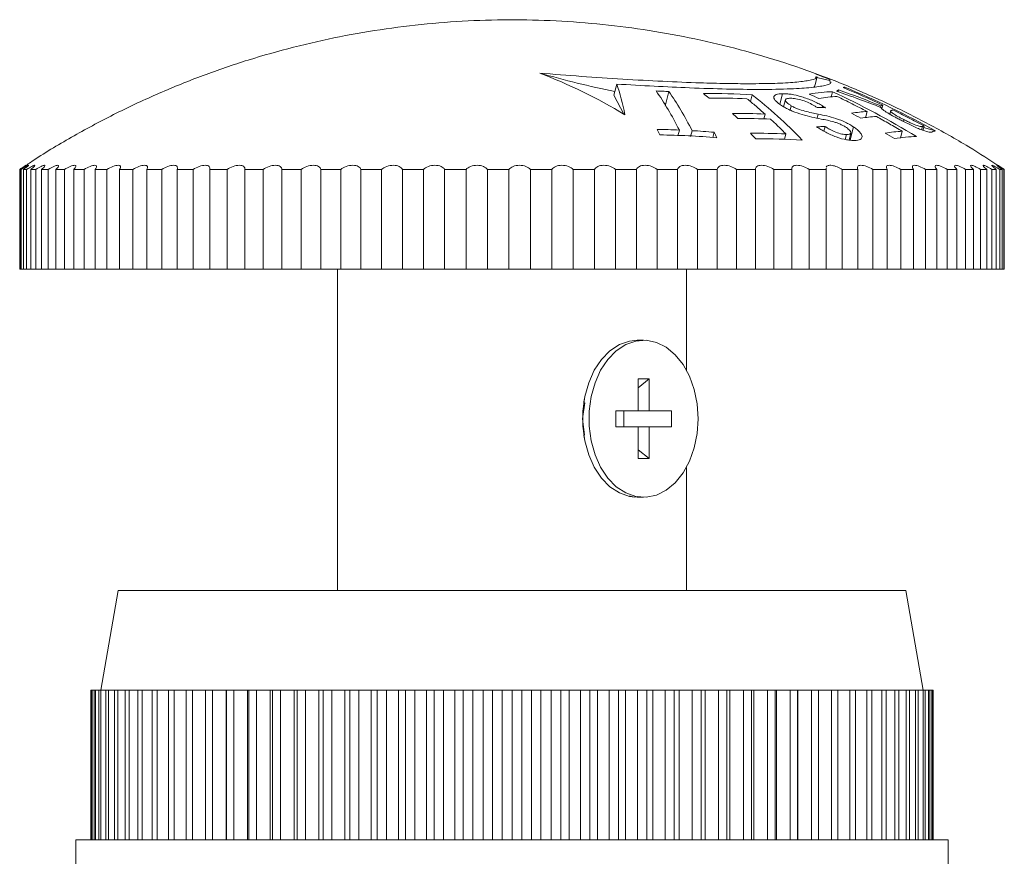
# Model space of a CAD drawing. Units: millimetres. Extents: x 5 to 274, y 5 to 211.
# Drawn here: x 92 to 112, y 117 to 134 of the extents above; entities that cross this region are included whole.
import ezdxf

# ---------------------------------------------------------------- set-up
doc = ezdxf.new("R2010")
doc.units = ezdxf.units.MM

msp = doc.modelspace()

# ---------------------------------------------------------------- linework, layer by layer
at = {"color": 7, "linetype": 'Continuous', "lineweight": 15}
for p, q in [((102.781, 132.611), (102.78, 132.612)), ((108.306, 132.381), (108.347, 132.536)), ((108.596, 132.467), (108.306, 132.533)), ((104.268, 132.173), (104.326, 132.393)), ((108.283, 132.322), (108.306, 132.381)), ((108.596, 132.467), (108.601, 132.484)), ((108.604, 132.423), (108.596, 132.467)), ((108.896, 132.332), (108.89, 132.31)), ((104.466, 131.789), (104.268, 132.173)), ((105.37, 132.242), (105.294, 131.952)), ((107.04, 132.177), (107.004, 132.04)), ((107.652, 132.199), (107.597, 131.99)), ((108.654, 132.239), (108.626, 132.133)), ((108.771, 132.276), (108.762, 132.24)), ((107.71, 132.086), (107.671, 131.937)), ((107.824, 131.958), (107.801, 131.871)), ((108.451, 131.955), (108.442, 131.921)), ((109.621, 131.955), (109.614, 131.925)), ((109.659, 131.971), (109.641, 131.903)), ((107.298, 131.791), (107.272, 131.693)), ((108.366, 131.789), (108.344, 131.708)), ((109.345, 131.842), (109.313, 131.718)), ((109.82, 131.86), (109.802, 131.789)), ((108.505, 131.543), (108.48, 131.448)), ((109.074, 131.532), (109.005, 131.272)), ((110.075, 131.643), (110.084, 131.679)), ((110.437, 131.476), (110.455, 131.543)), ((110.462, 131.461), (110.487, 131.555)), ((105.58, 131.471), (105.549, 131.356)), ((105.836, 131.458), (105.806, 131.343)), ((106.279, 131.427), (106.251, 131.321)), ((107.717, 131.393), (107.687, 131.279)), ((108.934, 131.381), (108.908, 131.282)), ((108.984, 131.274), (109.02, 131.411)), ((110.05, 131.447), (110.014, 131.31)), ((110.478, 131.523), (110.718, 131.454)), ((92.348, 128.681), (92.348, 130.681)), ((92.38, 130.681), (92.355, 130.681)), ((92.355, 130.681), (92.355, 128.681)), ((92.38, 128.681), (92.38, 130.681)), ((92.487, 130.681), (92.424, 130.681)), ((92.424, 130.681), (92.424, 128.681)), ((92.487, 128.681), (92.487, 130.681)), ((92.669, 130.681), (92.569, 130.681)), ((92.569, 130.681), (92.569, 128.681)), ((92.669, 128.681), (92.669, 130.681)), ((92.922, 130.681), (92.786, 130.681)), ((92.786, 130.681), (92.786, 128.681)), ((92.922, 128.681), (92.922, 130.681)), ((93.247, 130.681), (93.076, 130.681)), ((93.076, 130.681), (93.076, 128.681)), ((93.247, 128.681), (93.247, 130.681)), ((93.64, 130.681), (93.435, 130.681)), ((93.435, 130.681), (93.435, 128.681)), ((93.64, 128.681), (93.64, 130.681)), ((94.098, 130.681), (93.861, 130.681)), ((93.861, 130.681), (93.861, 128.681)), ((94.098, 128.681), (94.098, 130.681)), ((94.619, 130.681), (94.351, 130.681)), ((94.351, 130.681), (94.351, 128.681)), ((94.619, 128.681), (94.619, 130.681)), ((95.197, 130.681), (94.9, 130.681)), ((94.9, 130.681), (94.9, 128.681)), ((95.197, 128.681), (95.197, 130.681)), ((95.828, 130.681), (95.506, 130.681)), ((95.506, 130.681), (95.506, 128.681)), ((95.828, 128.681), (95.828, 130.681)), ((96.508, 130.681), (96.162, 130.681)), ((96.162, 130.681), (96.162, 128.681)), ((96.508, 128.681), (96.508, 130.681)), ((97.232, 130.681), (96.864, 130.681)), ((96.864, 130.681), (96.864, 128.681)), ((97.232, 128.681), (97.232, 130.681)), ((97.994, 130.681), (97.608, 130.681)), ((97.608, 130.681), (97.608, 128.681)), ((97.994, 128.681), (97.994, 130.681)), ((98.787, 130.681), (98.386, 130.681)), ((98.386, 130.681), (98.386, 128.681)), ((98.787, 128.681), (98.787, 130.681)), ((99.607, 130.681), (99.194, 130.681)), ((99.194, 130.681), (99.194, 128.681)), ((99.607, 128.681), (99.607, 130.681)), ((100.447, 130.681), (100.025, 130.681)), ((100.025, 130.681), (100.025, 128.681)), ((100.447, 128.681), (100.447, 130.681)), ((101.301, 130.681), (100.872, 130.681)), ((100.872, 130.681), (100.872, 128.681)), ((101.301, 128.681), (101.301, 130.681)), ((102.161, 130.681), (101.73, 130.681)), ((101.73, 130.681), (101.73, 128.681)), ((102.161, 128.681), (102.161, 130.681)), ((103.022, 130.681), (102.591, 130.681)), ((102.591, 130.681), (102.591, 128.681)), ((103.022, 128.681), (103.022, 130.681)), ((103.877, 130.681), (103.45, 130.681)), ((103.45, 130.681), (103.45, 128.681)), ((103.877, 128.681), (103.877, 130.681)), ((104.719, 130.681), (104.299, 130.681)), ((104.299, 130.681), (104.299, 128.681)), ((104.719, 128.681), (104.719, 130.681)), ((105.542, 130.681), (105.133, 130.681)), ((105.133, 130.681), (105.133, 128.681)), ((105.542, 128.681), (105.542, 130.681)), ((106.34, 130.681), (105.944, 130.681)), ((105.944, 130.681), (105.944, 128.681)), ((106.34, 128.681), (106.34, 130.681)), ((107.107, 130.681), (106.727, 130.681)), ((106.727, 130.681), (106.727, 128.681)), ((107.107, 128.681), (107.107, 130.681)), ((107.836, 130.681), (107.476, 130.681)), ((107.476, 130.681), (107.476, 128.681)), ((107.836, 128.681), (107.836, 130.681)), ((108.523, 130.681), (108.185, 130.681)), ((108.185, 130.681), (108.185, 128.681)), ((108.523, 130.681), (108.522, 130.704)), ((108.523, 128.681), (108.523, 130.681)), ((109.162, 130.681), (108.848, 130.681)), ((108.848, 130.681), (108.848, 128.681)), ((109.162, 128.681), (109.162, 130.681)), ((109.748, 130.681), (109.461, 130.681)), ((109.461, 130.681), (109.461, 128.681)), ((109.748, 128.681), (109.748, 130.681)), ((110.276, 130.681), (110.019, 130.681)), ((110.019, 130.681), (110.019, 128.681)), ((110.276, 128.681), (110.276, 130.681)), ((110.744, 130.681), (110.518, 130.681)), ((110.518, 130.681), (110.518, 128.681)), ((110.744, 128.681), (110.744, 130.681)), ((111.146, 130.681), (110.953, 130.681)), ((110.953, 130.681), (110.953, 128.681)), ((111.146, 128.681), (111.146, 130.681)), ((111.481, 130.681), (111.322, 130.681)), ((111.322, 130.681), (111.322, 128.681)), ((111.481, 128.681), (111.481, 130.681)), ((111.745, 130.681), (111.622, 130.681)), ((111.622, 130.681), (111.622, 128.681)), ((111.745, 128.681), (111.745, 130.681)), ((111.937, 130.681), (111.85, 130.681)), ((111.85, 130.681), (111.85, 128.681)), ((111.937, 128.681), (111.937, 130.681)), ((112.055, 130.681), (112.005, 130.681)), ((112.005, 130.681), (112.005, 128.681)), ((112.055, 128.681), (112.055, 130.681)), ((112.098, 130.681), (112.086, 130.681)), ((112.086, 130.681), (112.086, 128.681)), ((112.098, 128.681), (112.098, 130.681)), ((92.355, 128.681), (92.348, 128.681)), ((92.355, 128.681), (92.38, 128.681)), ((92.424, 128.681), (92.38, 128.681)), ((92.424, 128.681), (92.487, 128.681)), ((92.569, 128.681), (92.487, 128.681)), ((92.569, 128.681), (92.669, 128.681)), ((92.786, 128.681), (92.669, 128.681)), ((92.786, 128.681), (92.922, 128.681)), ((93.076, 128.681), (92.922, 128.681)), ((93.076, 128.681), (93.247, 128.681)), ((93.435, 128.681), (93.247, 128.681)), ((93.435, 128.681), (93.64, 128.681)), ((93.861, 128.681), (93.64, 128.681)), ((93.861, 128.681), (94.098, 128.681)), ((94.351, 128.681), (94.098, 128.681)), ((94.351, 128.681), (94.619, 128.681)), ((94.9, 128.681), (94.619, 128.681)), ((94.9, 128.681), (95.197, 128.681)), ((95.506, 128.681), (95.197, 128.681)), ((95.506, 128.681), (95.828, 128.681)), ((96.162, 128.681), (95.828, 128.681)), ((96.162, 128.681), (96.508, 128.681)), ((96.864, 128.681), (96.508, 128.681)), ((96.864, 128.681), (97.232, 128.681)), ((97.608, 128.681), (97.232, 128.681)), ((97.608, 128.681), (97.994, 128.681)), ((98.386, 128.681), (97.994, 128.681)), ((98.386, 128.681), (98.787, 128.681)), ((98.723, 128.681), (98.723, 122.236)), ((99.194, 128.681), (98.787, 128.681)), ((99.194, 128.681), (99.607, 128.681)), ((100.025, 128.681), (99.607, 128.681)), ((100.025, 128.681), (100.447, 128.681)), ((100.872, 128.681), (100.447, 128.681)), ((100.872, 128.681), (101.301, 128.681)), ((101.73, 128.681), (101.301, 128.681)), ((101.73, 128.681), (102.161, 128.681)), ((102.591, 128.681), (102.161, 128.681)), ((102.591, 128.681), (103.022, 128.681)), ((103.45, 128.681), (103.022, 128.681)), ((103.45, 128.681), (103.877, 128.681)), ((104.299, 128.681), (103.877, 128.681)), ((104.299, 128.681), (104.719, 128.681)), ((105.133, 128.681), (104.719, 128.681)), ((105.133, 128.681), (105.542, 128.681)), ((105.944, 128.681), (105.542, 128.681)), ((105.723, 126.656), (105.723, 128.681)), ((105.944, 128.681), (106.34, 128.681)), ((106.727, 128.681), (106.34, 128.681)), ((106.727, 128.681), (107.107, 128.681)), ((107.476, 128.681), (107.107, 128.681)), ((107.476, 128.681), (107.836, 128.681)), ((108.185, 128.681), (107.836, 128.681)), ((108.185, 128.681), (108.523, 128.681)), ((108.848, 128.681), (108.523, 128.681)), ((108.848, 128.681), (109.162, 128.681)), ((109.461, 128.681), (109.162, 128.681)), ((109.461, 128.681), (109.748, 128.681)), ((110.019, 128.681), (109.748, 128.681)), ((110.019, 128.681), (110.276, 128.681)), ((110.518, 128.681), (110.276, 128.681)), ((110.518, 128.681), (110.744, 128.681)), ((110.953, 128.681), (110.744, 128.681)), ((110.953, 128.681), (111.146, 128.681)), ((111.322, 128.681), (111.146, 128.681)), ((111.322, 128.681), (111.481, 128.681)), ((111.622, 128.681), (111.481, 128.681)), ((111.622, 128.681), (111.745, 128.681)), ((111.85, 128.681), (111.745, 128.681)), ((111.85, 128.681), (111.937, 128.681)), ((112.005, 128.681), (111.937, 128.681)), ((112.005, 128.681), (112.055, 128.681)), ((112.086, 128.681), (112.055, 128.681)), ((112.086, 128.681), (112.098, 128.681)), ((104.862, 127.256), (104.736, 127.256)), ((104.973, 126.481), (104.751, 126.481)), ((104.751, 125.841), (104.751, 126.481)), ((104.751, 126.302), (104.973, 126.481)), ((104.973, 126.481), (104.973, 125.841)), ((103.673, 126.067), (103.663, 126.007)), ((103.634, 125.681), (103.684, 126.002)), ((104.751, 125.841), (104.305, 125.841)), ((104.305, 125.841), (104.305, 125.521)), ((104.467, 125.841), (104.467, 125.521)), ((104.751, 125.841), (104.973, 125.841)), ((104.973, 125.841), (105.419, 125.841)), ((105.419, 125.521), (105.419, 125.841)), ((103.678, 125.358), (103.634, 125.681)), ((104.751, 125.521), (104.305, 125.521)), ((104.751, 124.881), (104.751, 125.521)), ((104.751, 125.521), (104.973, 125.521)), ((104.973, 125.521), (104.973, 124.881)), ((105.419, 125.521), (104.973, 125.521)), ((103.663, 125.355), (103.673, 125.295)), ((104.973, 124.881), (104.751, 125.06)), ((104.751, 124.881), (104.973, 124.881)), ((105.723, 122.236), (105.723, 124.706)), ((104.736, 124.106), (104.862, 124.106)), ((94.326, 122.236), (93.973, 120.236)), ((94.326, 122.236), (102.223, 122.236)), ((102.223, 122.236), (110.12, 122.236)), ((110.473, 120.236), (110.12, 122.236)), ((93.773, 120.236), (93.773, 117.236)), ((93.774, 120.236), (93.773, 120.236)), ((93.774, 117.236), (93.774, 120.236)), ((93.774, 120.236), (93.787, 120.236)), ((93.787, 120.236), (93.787, 117.236)), ((93.801, 120.236), (93.787, 120.236)), ((93.801, 117.236), (93.801, 120.236)), ((93.801, 120.236), (93.842, 120.236)), ((93.842, 120.236), (93.842, 117.236)), ((93.869, 120.236), (93.842, 120.236)), ((93.869, 117.236), (93.869, 120.236)), ((93.869, 120.236), (93.938, 120.236)), ((93.938, 120.236), (93.938, 117.236)), ((93.978, 120.236), (93.938, 120.236)), ((93.978, 117.236), (93.978, 120.236)), ((93.978, 120.236), (94.074, 120.236)), ((94.074, 120.236), (94.074, 117.236)), ((94.128, 120.236), (94.074, 120.236)), ((94.128, 117.236), (94.128, 120.236)), ((94.128, 120.236), (94.25, 120.236)), ((94.25, 120.236), (94.25, 117.236)), ((94.316, 120.236), (94.25, 120.236)), ((94.316, 117.236), (94.316, 120.236)), ((94.316, 120.236), (94.464, 120.236)), ((94.464, 120.236), (94.464, 117.236)), ((94.544, 120.236), (94.464, 120.236)), ((94.544, 117.236), (94.544, 120.236)), ((94.544, 120.236), (94.717, 120.236)), ((94.717, 120.236), (94.717, 117.236)), ((94.808, 120.236), (94.717, 120.236)), ((94.808, 117.236), (94.808, 120.236)), ((94.808, 120.236), (95.006, 120.236)), ((95.006, 120.236), (95.006, 117.236)), ((95.109, 120.236), (95.006, 120.236)), ((95.109, 117.236), (95.109, 120.236)), ((95.109, 120.236), (95.33, 120.236)), ((95.33, 120.236), (95.33, 117.236)), ((95.444, 120.236), (95.33, 120.236)), ((95.444, 117.236), (95.444, 120.236)), ((95.444, 120.236), (95.688, 120.236)), ((95.688, 120.236), (95.688, 117.236)), ((95.813, 120.236), (95.688, 120.236)), ((95.813, 117.236), (95.813, 120.236)), ((95.813, 120.236), (96.077, 120.236)), ((96.077, 120.236), (96.077, 117.236)), ((96.213, 120.236), (96.077, 120.236)), ((96.213, 117.236), (96.213, 120.236)), ((96.213, 120.236), (96.492, 120.236)), ((96.492, 120.236), (96.492, 117.236)), ((96.492, 120.236), (96.497, 120.236)), ((96.497, 120.236), (96.497, 117.236)), ((96.641, 120.236), (96.497, 120.236)), ((96.641, 117.236), (96.641, 120.236)), ((96.641, 120.236), (96.92, 120.236)), ((96.92, 120.236), (96.92, 117.236)), ((96.92, 120.236), (96.944, 120.236)), ((96.944, 120.236), (96.944, 117.236)), ((97.098, 120.236), (96.944, 120.236)), ((97.098, 117.236), (97.098, 120.236)), ((97.098, 120.236), (97.374, 120.236)), ((97.374, 120.236), (97.374, 117.236)), ((97.374, 120.236), (97.417, 120.236)), ((97.417, 120.236), (97.417, 117.236)), ((97.579, 120.236), (97.417, 120.236)), ((97.579, 117.236), (97.579, 120.236)), ((97.579, 120.236), (97.851, 120.236)), ((97.851, 120.236), (97.851, 117.236)), ((97.851, 120.236), (97.914, 120.236)), ((97.914, 120.236), (97.914, 117.236)), ((98.082, 120.236), (97.914, 120.236)), ((98.082, 117.236), (98.082, 120.236)), ((98.082, 120.236), (98.35, 120.236)), ((98.35, 120.236), (98.35, 117.236)), ((98.35, 120.236), (98.432, 120.236)), ((98.432, 120.236), (98.432, 117.236)), ((98.606, 120.236), (98.432, 120.236)), ((98.606, 117.236), (98.606, 120.236)), ((98.606, 120.236), (98.867, 120.236)), ((98.867, 120.236), (98.867, 117.236)), ((98.867, 120.236), (98.968, 120.236)), ((98.968, 120.236), (98.968, 117.236)), ((99.148, 120.236), (98.968, 120.236)), ((99.148, 117.236), (99.148, 120.236)), ((99.148, 120.236), (99.401, 120.236)), ((99.401, 120.236), (99.401, 117.236)), ((99.401, 120.236), (99.519, 120.236)), ((99.519, 120.236), (99.519, 117.236)), ((99.704, 120.236), (99.519, 120.236)), ((99.704, 117.236), (99.704, 120.236)), ((99.704, 120.236), (99.949, 120.236)), ((99.949, 120.236), (99.949, 117.236)), ((99.949, 120.236), (100.085, 120.236)), ((100.085, 120.236), (100.085, 117.236)), ((100.273, 120.236), (100.085, 120.236)), ((100.273, 117.236), (100.273, 120.236)), ((100.273, 120.236), (100.508, 120.236)), ((100.508, 120.236), (100.508, 117.236)), ((100.508, 120.236), (100.66, 120.236)), ((100.66, 120.236), (100.66, 117.236)), ((100.852, 120.236), (100.66, 120.236)), ((100.852, 117.236), (100.852, 120.236)), ((100.852, 120.236), (101.075, 120.236)), ((101.075, 120.236), (101.075, 117.236)), ((101.075, 120.236), (101.243, 120.236)), ((101.243, 120.236), (101.243, 117.236)), ((101.437, 120.236), (101.243, 120.236)), ((101.437, 117.236), (101.437, 120.236)), ((101.437, 120.236), (101.647, 120.236)), ((101.647, 120.236), (101.647, 117.236)), ((101.647, 120.236), (101.831, 120.236)), ((101.831, 120.236), (101.831, 117.236)), ((102.025, 120.236), (101.831, 120.236)), ((102.025, 117.236), (102.025, 120.236)), ((102.025, 120.236), (102.223, 120.236)), ((102.223, 120.236), (102.223, 117.236)), ((102.223, 120.236), (102.421, 120.236)), ((102.421, 120.236), (102.421, 117.236)), ((102.615, 120.236), (102.421, 120.236)), ((102.615, 117.236), (102.615, 120.236)), ((102.615, 120.236), (102.798, 120.236)), ((102.798, 117.236), (102.798, 120.236)), ((102.798, 120.236), (103.009, 120.236)), ((103.009, 120.236), (103.009, 117.236)), ((103.009, 120.236), (103.203, 120.236)), ((103.203, 117.236), (103.203, 120.236)), ((103.203, 120.236), (103.371, 120.236)), ((103.371, 117.236), (103.371, 120.236)), ((103.371, 120.236), (103.594, 120.236)), ((103.594, 120.236), (103.594, 117.236)), ((103.594, 120.236), (103.786, 120.236)), ((103.786, 117.236), (103.786, 120.236)), ((103.786, 120.236), (103.938, 120.236)), ((103.938, 117.236), (103.938, 120.236)), ((103.938, 120.236), (104.173, 120.236)), ((104.173, 120.236), (104.173, 117.236)), ((104.173, 120.236), (104.361, 120.236)), ((104.361, 117.236), (104.361, 120.236)), ((104.361, 120.236), (104.497, 120.236)), ((104.497, 117.236), (104.497, 120.236)), ((104.497, 120.236), (104.742, 120.236)), ((104.742, 120.236), (104.742, 117.236)), ((104.742, 120.236), (104.927, 120.236)), ((104.927, 117.236), (104.927, 120.236)), ((104.927, 120.236), (105.045, 120.236)), ((105.045, 117.236), (105.045, 120.236)), ((105.045, 120.236), (105.298, 120.236)), ((105.298, 120.236), (105.298, 117.236)), ((105.298, 120.236), (105.478, 120.236)), ((105.478, 117.236), (105.478, 120.236)), ((105.478, 120.236), (105.579, 120.236)), ((105.579, 117.236), (105.579, 120.236)), ((105.579, 120.236), (105.84, 120.236)), ((105.84, 120.236), (105.84, 117.236)), ((105.84, 120.236), (106.014, 120.236)), ((106.014, 117.236), (106.014, 120.236)), ((106.014, 120.236), (106.096, 120.236)), ((106.096, 117.236), (106.096, 120.236)), ((106.096, 120.236), (106.363, 120.236)), ((106.363, 120.236), (106.363, 117.236)), ((106.363, 120.236), (106.532, 120.236)), ((106.532, 117.236), (106.532, 120.236)), ((106.532, 120.236), (106.595, 120.236)), ((106.595, 117.236), (106.595, 120.236)), ((106.595, 120.236), (106.867, 120.236)), ((106.867, 120.236), (106.867, 117.236)), ((106.867, 120.236), (107.028, 120.236)), ((107.028, 117.236), (107.028, 120.236)), ((107.028, 120.236), (107.072, 120.236)), ((107.072, 117.236), (107.072, 120.236)), ((107.072, 120.236), (107.348, 120.236)), ((107.348, 120.236), (107.348, 117.236)), ((107.348, 120.236), (107.502, 120.236)), ((107.502, 117.236), (107.502, 120.236)), ((107.502, 120.236), (107.526, 120.236)), ((107.526, 117.236), (107.526, 120.236)), ((107.526, 120.236), (107.804, 120.236)), ((107.804, 120.236), (107.804, 117.236)), ((107.804, 120.236), (107.949, 120.236)), ((107.949, 117.236), (107.949, 120.236)), ((107.949, 120.236), (107.954, 120.236)), ((107.954, 117.236), (107.954, 120.236)), ((107.954, 120.236), (108.233, 120.236)), ((108.233, 120.236), (108.233, 117.236)), ((108.233, 120.236), (108.369, 120.236)), ((108.369, 117.236), (108.369, 120.236)), ((108.369, 120.236), (108.633, 120.236)), ((108.633, 120.236), (108.633, 117.236)), ((108.633, 120.236), (108.758, 120.236)), ((108.758, 117.236), (108.758, 120.236)), ((108.758, 120.236), (109.002, 120.236)), ((109.002, 120.236), (109.002, 117.236)), ((109.002, 120.236), (109.116, 120.236)), ((109.116, 117.236), (109.116, 120.236)), ((109.116, 120.236), (109.337, 120.236)), ((109.337, 120.236), (109.337, 117.236)), ((109.337, 120.236), (109.44, 120.236)), ((109.44, 117.236), (109.44, 120.236)), ((109.44, 120.236), (109.638, 120.236)), ((109.638, 120.236), (109.638, 117.236)), ((109.638, 120.236), (109.729, 120.236)), ((109.729, 117.236), (109.729, 120.236)), ((109.729, 120.236), (109.902, 120.236)), ((109.902, 120.236), (109.902, 117.236)), ((109.902, 120.236), (109.981, 120.236)), ((109.981, 117.236), (109.981, 120.236)), ((109.981, 120.236), (110.13, 120.236)), ((110.13, 120.236), (110.13, 117.236)), ((110.13, 120.236), (110.196, 120.236)), ((110.196, 117.236), (110.196, 120.236)), ((110.196, 120.236), (110.318, 120.236)), ((110.318, 120.236), (110.318, 117.236)), ((110.318, 120.236), (110.372, 120.236)), ((110.372, 117.236), (110.372, 120.236)), ((110.372, 120.236), (110.468, 120.236)), ((110.468, 120.236), (110.468, 117.236)), ((110.468, 120.236), (110.508, 120.236)), ((110.508, 117.236), (110.508, 120.236)), ((110.508, 120.236), (110.577, 120.236)), ((110.577, 120.236), (110.577, 117.236)), ((110.577, 120.236), (110.604, 120.236)), ((110.604, 117.236), (110.604, 120.236)), ((110.604, 120.236), (110.645, 120.236)), ((110.645, 120.236), (110.645, 117.236)), ((110.645, 120.236), (110.659, 120.236)), ((110.659, 117.236), (110.659, 120.236)), ((110.659, 120.236), (110.672, 120.236)), ((110.672, 120.236), (110.672, 117.236)), ((110.672, 120.236), (110.673, 120.236)), ((110.673, 117.236), (110.673, 120.236)), ((93.473, 117.236), (93.473, 115.736)), ((102.223, 117.236), (93.473, 117.236)), ((110.973, 117.236), (102.223, 117.236)), ((110.973, 115.736), (110.973, 117.236))]:
    msp.add_line(p, q, dxfattribs=at)
at = {"color": 7, "linetype": 'Continuous', "lineweight": 15, "flags": 128}
for points in [[(104.736, 127.256), (104.58, 127.24), (104.377, 127.169), (104.188, 127.045), (104.018, 126.871), (103.874, 126.655), (103.762, 126.403), (103.684, 126.125), (103.645, 125.831), (103.645, 125.531), (103.684, 125.237), (103.762, 124.959), (103.874, 124.707), (104.018, 124.491), (104.188, 124.317), (104.377, 124.193), (104.58, 124.122), (104.736, 124.106)], [(105.958, 125.681), (105.939, 125.383), (105.88, 125.096), (105.784, 124.829), (105.656, 124.594), (105.498, 124.398), (105.318, 124.248), (105.121, 124.15), (104.914, 124.108), (104.706, 124.122), (104.504, 124.193), (104.314, 124.317), (104.144, 124.491), (104, 124.707), (103.888, 124.959), (103.81, 125.237), (103.771, 125.531), (103.771, 125.831), (103.81, 126.125), (103.888, 126.403), (104, 126.655), (104.144, 126.871), (104.314, 127.045), (104.504, 127.169), (104.706, 127.24), (104.914, 127.254), (105.121, 127.212), (105.318, 127.114), (105.498, 126.964), (105.656, 126.768), (105.784, 126.532), (105.88, 126.266), (105.939, 125.979), (105.958, 125.681)]]:
    msp.add_lwpolyline(points, dxfattribs=at)
at = {"color": 7, "linetype": 'Continuous', "lineweight": 15}
msp.add_arc((108.406, 152.342), 20.516, 254.0849, 258.4178, dxfattribs=at)
for points, knots in [([(112.028, 130.724), (111.815, 130.863), (111.343, 131.17), (110.583, 131.597), (109.755, 132.013), (108.903, 132.385), (108.031, 132.713), (107.142, 132.994), (106.237, 133.23), (105.32, 133.417), (104.393, 133.556), (103.458, 133.646), (102.518, 133.687), (101.576, 133.678), (100.635, 133.618), (99.697, 133.509), (98.764, 133.349), (97.84, 133.14), (96.927, 132.881), (96.027, 132.574), (95.144, 132.217), (94.278, 131.814), (93.436, 131.361), (92.816, 130.996), (92.487, 130.769), (92.421, 130.724)], [0, 0, 0, 0, 0.036722, 0.081225, 0.12584, 0.170555, 0.215361, 0.260253, 0.305224, 0.35027, 0.395386, 0.440571, 0.485823, 0.53114, 0.576523, 0.621973, 0.667492, 0.713083, 0.75875, 0.804498, 0.850334, 0.896268, 0.942308, 0.988469, 1, 1, 1, 1]), ([(102.78, 132.612), (103.058, 132.59), (103.614, 132.545), (104.45, 132.49), (105.256, 132.446), (105.949, 132.417), (106.522, 132.403), (107.034, 132.398), (107.511, 132.405), (107.919, 132.427), (108.19, 132.464), (108.339, 132.502), (108.326, 132.532), (108.322, 132.542)], [0, 0, 0, 0, 0.101247, 0.20248, 0.30383, 0.405169, 0.480712, 0.556254, 0.654847, 0.753445, 0.851982, 0.950529, 1, 1, 1, 1]), ([(108.616, 132.435), (108.619, 132.43), (108.633, 132.403), (108.513, 132.363), (108.248, 132.321), (107.811, 132.293), (107.234, 132.282), (106.538, 132.291), (105.823, 132.314), (105.08, 132.348), (104.577, 132.378), (104.326, 132.393)], [0, 0, 0, 0, 0.030176, 0.153547, 0.277052, 0.400546, 0.543383, 0.66413, 0.784881, 0.892437, 1, 1, 1, 1]), ([(107.669, 131.938), (107.641, 131.956), (107.613, 131.974), (107.565, 132.008), (107.544, 132.025), (107.49, 132.075), (107.472, 132.105), (107.473, 132.141), (107.477, 132.151), (107.494, 132.169), (107.507, 132.177), (107.54, 132.188), (107.559, 132.192), (107.602, 132.197), (107.627, 132.199), (107.652, 132.199)], [0, 0, 0, 0, 0.125, 0.125, 0.25, 0.25, 0.5, 0.5, 0.625, 0.625, 0.75, 0.75, 0.875, 0.875, 1, 1, 1, 1]), ([(107.652, 132.199), (107.678, 132.199), (107.704, 132.199), (107.761, 132.195), (107.791, 132.192), (107.888, 132.177), (107.961, 132.16), (108.11, 132.115), (108.187, 132.086), (108.294, 132.04), (108.328, 132.023), (108.392, 131.989), (108.422, 131.972), (108.451, 131.955)], [0, 0, 0, 0, 0.125, 0.125, 0.25, 0.25, 0.5, 0.5, 0.75, 0.75, 0.875, 0.875, 1, 1, 1, 1]), ([(108.425, 131.691), (108.365, 131.703), (108.303, 131.715), (108.175, 131.745), (108.11, 131.762), (107.977, 131.801), (107.909, 131.824), (107.812, 131.864), (107.78, 131.879), (107.736, 131.901), (107.722, 131.908), (107.695, 131.923), (107.682, 131.931), (107.669, 131.938)], [0, 0, 0, 0, 0.25, 0.25, 0.5, 0.5, 0.75, 0.75, 0.875, 0.875, 0.9375, 0.9375, 1, 1, 1, 1]), ([(107.812, 132.108), (107.783, 132.108), (107.756, 132.105), (107.726, 132.096), (107.719, 132.092), (107.709, 132.082), (107.706, 132.076), (107.71, 132.054), (107.722, 132.036), (107.752, 132.008), (107.764, 131.998), (107.792, 131.978), (107.808, 131.968), (107.824, 131.958)], [0, 0, 0, 0, 0.25, 0.25, 0.375, 0.375, 0.5, 0.5, 0.75, 0.75, 0.875, 0.875, 1, 1, 1, 1]), ([(108.291, 131.954), (108.257, 131.975), (108.221, 131.995), (108.138, 132.034), (108.093, 132.052), (108.003, 132.08), (107.958, 132.091), (107.898, 132.102), (107.879, 132.105), (107.843, 132.108), (107.827, 132.108), (107.812, 132.108)], [0, 0, 0, 0, 0.25, 0.25, 0.5, 0.5, 0.75, 0.75, 0.875, 0.875, 1, 1, 1, 1]), ([(107.824, 131.958), (107.843, 131.947), (107.862, 131.936), (107.906, 131.916), (107.929, 131.906), (108, 131.879), (108.049, 131.864), (108.143, 131.838), (108.189, 131.827), (108.279, 131.806), (108.322, 131.798), (108.366, 131.789)], [0, 0, 0, 0, 0.125, 0.125, 0.25, 0.25, 0.5, 0.5, 0.75, 0.75, 1, 1, 1, 1]), ([(108.366, 131.789), (108.422, 131.778), (108.48, 131.767), (108.597, 131.738), (108.658, 131.722), (108.784, 131.681), (108.848, 131.656), (108.939, 131.612), (108.969, 131.597), (109.024, 131.565), (109.049, 131.549), (109.074, 131.532)], [0, 0, 0, 0, 0.25, 0.25, 0.5, 0.5, 0.75, 0.75, 0.875, 0.875, 1, 1, 1, 1]), ([(110.048, 131.656), (110.022, 131.669), (109.996, 131.683), (109.944, 131.71), (109.919, 131.723), (109.844, 131.764), (109.797, 131.79), (109.72, 131.839), (109.688, 131.861), (109.652, 131.889), (109.642, 131.897), (109.628, 131.911), (109.625, 131.917), (109.621, 131.923)], [0, 0, 0, 0, 0.125, 0.125, 0.25, 0.25, 0.5, 0.5, 0.75, 0.75, 0.875, 0.875, 1, 1, 1, 1]), ([(110.084, 131.679), (110.064, 131.69), (110.043, 131.7), (110.003, 131.721), (109.983, 131.732), (109.925, 131.764), (109.89, 131.785), (109.845, 131.817), (109.83, 131.829), (109.819, 131.844), (109.817, 131.848), (109.817, 131.853), (109.819, 131.855), (109.821, 131.857)], [0, 0, 0, 0, 0.125, 0.125, 0.25, 0.25, 0.5, 0.5, 0.75, 0.75, 0.875, 0.875, 1, 1, 1, 1]), ([(109.096, 131.262), (109.071, 131.262), (109.046, 131.263), (108.991, 131.267), (108.963, 131.27), (108.869, 131.286), (108.797, 131.305), (108.689, 131.346), (108.654, 131.361), (108.583, 131.393), (108.549, 131.409), (108.482, 131.443), (108.45, 131.461), (108.389, 131.497), (108.361, 131.515), (108.333, 131.534)], [0, 0, 0, 0, 0.125, 0.125, 0.25, 0.25, 0.5, 0.5, 0.625, 0.625, 0.75, 0.75, 0.875, 0.875, 1, 1, 1, 1]), ([(108.93, 131.52), (108.913, 131.531), (108.895, 131.543), (108.856, 131.565), (108.834, 131.576), (108.79, 131.596), (108.767, 131.606), (108.722, 131.622), (108.7, 131.628), (108.634, 131.647), (108.591, 131.657), (108.507, 131.675), (108.466, 131.683), (108.425, 131.691)], [0, 0, 0, 0, 0.125, 0.125, 0.25, 0.25, 0.375, 0.375, 0.5, 0.5, 0.75, 0.75, 1, 1, 1, 1]), ([(108.505, 131.543), (108.52, 131.532), (108.534, 131.522), (108.566, 131.501), (108.583, 131.491), (108.639, 131.462), (108.678, 131.444), (108.759, 131.412), (108.801, 131.399), (108.855, 131.387), (108.873, 131.385), (108.905, 131.381), (108.92, 131.381), (108.934, 131.381)], [0, 0, 0, 0, 0.125, 0.125, 0.25, 0.25, 0.5, 0.5, 0.75, 0.75, 0.875, 0.875, 1, 1, 1, 1]), ([(109.074, 131.532), (109.099, 131.515), (109.123, 131.497), (109.165, 131.462), (109.183, 131.445), (109.213, 131.412), (109.225, 131.396), (109.24, 131.366), (109.244, 131.353), (109.245, 131.316), (109.232, 131.296), (109.194, 131.276), (109.178, 131.271), (109.141, 131.264), (109.119, 131.263), (109.096, 131.262)], [0, 0, 0, 0, 0.125, 0.125, 0.25, 0.25, 0.375, 0.375, 0.5, 0.5, 0.75, 0.75, 0.875, 0.875, 1, 1, 1, 1]), ([(110.647, 131.431), (110.641, 131.429), (110.635, 131.427), (110.616, 131.427), (110.604, 131.428), (110.561, 131.435), (110.52, 131.446), (110.438, 131.475), (110.408, 131.486), (110.342, 131.514), (110.307, 131.53), (110.234, 131.564), (110.197, 131.582), (110.123, 131.619), (110.085, 131.637), (110.048, 131.656)], [0, 0, 0, 0, 0.125, 0.125, 0.25, 0.25, 0.5, 0.5, 0.625, 0.625, 0.75, 0.75, 0.875, 0.875, 1, 1, 1, 1]), ([(110.455, 131.543), (110.447, 131.54), (110.438, 131.539), (110.406, 131.542), (110.383, 131.548), (110.316, 131.571), (110.273, 131.589), (110.204, 131.621), (110.18, 131.632), (110.132, 131.655), (110.108, 131.667), (110.084, 131.679)], [0, 0, 0, 0, 0.25, 0.25, 0.5, 0.5, 0.75, 0.75, 0.875, 0.875, 1, 1, 1, 1]), ([(108.934, 131.381), (108.958, 131.382), (108.98, 131.384), (109.011, 131.395), (109.021, 131.405), (109.021, 131.43), (109.013, 131.446), (108.989, 131.473), (108.979, 131.482), (108.956, 131.501), (108.943, 131.51), (108.93, 131.52)], [0, 0, 0, 0, 0.25, 0.25, 0.5, 0.5, 0.75, 0.75, 0.875, 0.875, 1, 1, 1, 1]), ([(92.348, 130.681), (92.383, 130.704), (92.414, 130.725), (92.459, 130.755), (92.473, 130.764), (92.475, 130.764), (92.463, 130.755), (92.419, 130.725), (92.389, 130.704), (92.355, 130.681)], [0, 0, 0, 0, 0.25, 0.25, 0.5, 0.5, 0.75, 0.75, 1, 1, 1, 1]), ([(92.38, 130.681), (92.417, 130.704), (92.45, 130.725), (92.501, 130.755), (92.519, 130.764), (92.529, 130.764), (92.521, 130.755), (92.484, 130.725), (92.457, 130.704), (92.424, 130.681)], [0, 0, 0, 0, 0.25, 0.25, 0.5, 0.5, 0.75, 0.75, 1, 1, 1, 1]), ([(92.487, 130.681), (92.525, 130.704), (92.561, 130.725), (92.618, 130.755), (92.639, 130.764), (92.657, 130.764), (92.653, 130.755), (92.623, 130.725), (92.599, 130.704), (92.569, 130.681)], [0, 0, 0, 0, 0.25, 0.25, 0.5, 0.5, 0.75, 0.75, 1, 1, 1, 1]), ([(92.669, 130.681), (92.707, 130.704), (92.745, 130.725), (92.807, 130.755), (92.832, 130.764), (92.858, 130.764), (92.858, 130.755), (92.835, 130.725), (92.814, 130.704), (92.786, 130.681)], [0, 0, 0, 0, 0.25, 0.25, 0.5, 0.5, 0.75, 0.75, 1, 1, 1, 1]), ([(92.922, 130.681), (92.962, 130.704), (93.001, 130.725), (93.068, 130.755), (93.097, 130.764), (93.13, 130.764), (93.134, 130.755), (93.119, 130.725), (93.101, 130.704), (93.076, 130.681)], [0, 0, 0, 0, 0.25, 0.25, 0.5, 0.5, 0.75, 0.75, 1, 1, 1, 1]), ([(93.247, 130.681), (93.287, 130.704), (93.327, 130.725), (93.399, 130.755), (93.431, 130.764), (93.472, 130.764), (93.479, 130.755), (93.472, 130.725), (93.457, 130.704), (93.435, 130.681)], [0, 0, 0, 0, 0.25, 0.25, 0.5, 0.5, 0.75, 0.75, 1, 1, 1, 1]), ([(93.64, 130.681), (93.68, 130.704), (93.721, 130.725), (93.797, 130.755), (93.832, 130.764), (93.879, 130.764), (93.891, 130.755), (93.891, 130.725), (93.88, 130.704), (93.861, 130.681)], [0, 0, 0, 0, 0.25, 0.25, 0.5, 0.5, 0.75, 0.75, 1, 1, 1, 1]), ([(94.098, 130.681), (94.138, 130.704), (94.18, 130.725), (94.259, 130.755), (94.296, 130.764), (94.351, 130.764), (94.367, 130.755), (94.374, 130.725), (94.367, 130.704), (94.351, 130.681)], [0, 0, 0, 0, 0.25, 0.25, 0.5, 0.5, 0.75, 0.75, 1, 1, 1, 1]), ([(94.619, 130.681), (94.658, 130.704), (94.7, 130.725), (94.782, 130.755), (94.821, 130.764), (94.882, 130.764), (94.902, 130.755), (94.917, 130.725), (94.913, 130.704), (94.9, 130.681)], [0, 0, 0, 0, 0.25, 0.25, 0.5, 0.5, 0.75, 0.75, 1, 1, 1, 1]), ([(95.197, 130.681), (95.235, 130.704), (95.277, 130.725), (95.361, 130.755), (95.403, 130.764), (95.469, 130.764), (95.492, 130.755), (95.515, 130.725), (95.515, 130.704), (95.506, 130.681)], [0, 0, 0, 0, 0.25, 0.25, 0.5, 0.5, 0.75, 0.75, 1, 1, 1, 1]), ([(95.828, 130.681), (95.865, 130.704), (95.908, 130.725), (95.992, 130.755), (96.036, 130.764), (96.108, 130.764), (96.134, 130.755), (96.164, 130.725), (96.168, 130.704), (96.162, 130.681)], [0, 0, 0, 0, 0.25, 0.25, 0.5, 0.5, 0.75, 0.75, 1, 1, 1, 1]), ([(96.508, 130.681), (96.544, 130.704), (96.586, 130.725), (96.671, 130.755), (96.716, 130.764), (96.793, 130.764), (96.823, 130.755), (96.86, 130.725), (96.867, 130.704), (96.864, 130.681)], [0, 0, 0, 0, 0.25, 0.25, 0.5, 0.5, 0.75, 0.75, 1, 1, 1, 1]), ([(97.232, 130.681), (97.266, 130.704), (97.307, 130.725), (97.393, 130.755), (97.438, 130.764), (97.519, 130.764), (97.552, 130.755), (97.596, 130.725), (97.607, 130.704), (97.608, 130.681)], [0, 0, 0, 0, 0.25, 0.25, 0.5, 0.5, 0.75, 0.75, 1, 1, 1, 1]), ([(97.994, 130.681), (98.026, 130.704), (98.065, 130.725), (98.151, 130.755), (98.197, 130.764), (98.282, 130.764), (98.317, 130.755), (98.368, 130.725), (98.382, 130.704), (98.386, 130.681)], [0, 0, 0, 0, 0.25, 0.25, 0.5, 0.5, 0.75, 0.75, 1, 1, 1, 1]), ([(98.787, 130.681), (98.818, 130.704), (98.855, 130.725), (98.939, 130.755), (98.986, 130.764), (99.074, 130.764), (99.112, 130.755), (99.168, 130.725), (99.186, 130.704), (99.194, 130.681)], [0, 0, 0, 0, 0.25, 0.25, 0.5, 0.5, 0.75, 0.75, 1, 1, 1, 1]), ([(99.607, 130.681), (99.635, 130.704), (99.671, 130.725), (99.753, 130.755), (99.8, 130.764), (99.89, 130.764), (99.93, 130.755), (99.992, 130.725), (100.013, 130.704), (100.025, 130.681)], [0, 0, 0, 0, 0.25, 0.25, 0.5, 0.5, 0.75, 0.75, 1, 1, 1, 1]), ([(100.447, 130.681), (100.473, 130.704), (100.506, 130.725), (100.586, 130.755), (100.632, 130.764), (100.724, 130.764), (100.766, 130.755), (100.833, 130.725), (100.857, 130.704), (100.872, 130.681)], [0, 0, 0, 0, 0.25, 0.25, 0.5, 0.5, 0.75, 0.75, 1, 1, 1, 1]), ([(101.301, 130.681), (101.323, 130.704), (101.355, 130.725), (101.431, 130.755), (101.477, 130.764), (101.569, 130.764), (101.613, 130.755), (101.685, 130.725), (101.712, 130.704), (101.73, 130.681)], [0, 0, 0, 0, 0.25, 0.25, 0.5, 0.5, 0.75, 0.75, 1, 1, 1, 1]), ([(102.161, 130.681), (102.181, 130.704), (102.21, 130.725), (102.282, 130.755), (102.327, 130.764), (102.42, 130.764), (102.465, 130.755), (102.541, 130.725), (102.57, 130.704), (102.591, 130.681)], [0, 0, 0, 0, 0.25, 0.25, 0.5, 0.5, 0.75, 0.75, 1, 1, 1, 1]), ([(103.022, 130.681), (103.039, 130.704), (103.065, 130.725), (103.133, 130.755), (103.176, 130.764), (103.269, 130.764), (103.315, 130.755), (103.394, 130.725), (103.426, 130.704), (103.45, 130.681)], [0, 0, 0, 0, 0.25, 0.25, 0.5, 0.5, 0.75, 0.75, 1, 1, 1, 1]), ([(103.877, 130.681), (103.89, 130.704), (103.913, 130.725), (103.977, 130.755), (104.018, 130.764), (104.11, 130.764), (104.156, 130.755), (104.238, 130.725), (104.273, 130.704), (104.299, 130.681)], [0, 0, 0, 0, 0.25, 0.25, 0.5, 0.5, 0.75, 0.75, 1, 1, 1, 1]), ([(104.719, 130.681), (104.729, 130.704), (104.749, 130.725), (104.808, 130.755), (104.847, 130.764), (104.936, 130.764), (104.983, 130.755), (105.067, 130.725), (105.104, 130.704), (105.133, 130.681)], [0, 0, 0, 0, 0.25, 0.25, 0.5, 0.5, 0.75, 0.75, 1, 1, 1, 1]), ([(105.542, 130.681), (105.549, 130.704), (105.565, 130.725), (105.618, 130.755), (105.655, 130.764), (105.742, 130.764), (105.789, 130.755), (105.875, 130.725), (105.913, 130.704), (105.944, 130.681)], [0, 0, 0, 0, 0.25, 0.25, 0.5, 0.5, 0.75, 0.75, 1, 1, 1, 1]), ([(106.34, 130.681), (106.343, 130.704), (106.356, 130.725), (106.403, 130.755), (106.438, 130.764), (106.521, 130.764), (106.567, 130.755), (106.654, 130.725), (106.694, 130.704), (106.727, 130.681)], [0, 0, 0, 0, 0.25, 0.25, 0.5, 0.5, 0.75, 0.75, 1, 1, 1, 1]), ([(107.107, 130.681), (107.107, 130.704), (107.116, 130.725), (107.156, 130.755), (107.188, 130.764), (107.267, 130.764), (107.313, 130.755), (107.4, 130.725), (107.441, 130.704), (107.476, 130.681)], [0, 0, 0, 0, 0.25, 0.25, 0.5, 0.5, 0.75, 0.75, 1, 1, 1, 1]), ([(107.836, 130.681), (107.832, 130.704), (107.838, 130.725), (107.872, 130.755), (107.9, 130.764), (107.975, 130.764), (108.019, 130.755), (108.106, 130.725), (108.148, 130.704), (108.185, 130.681)], [0, 0, 0, 0, 0.25, 0.25, 0.5, 0.5, 0.75, 0.75, 1, 1, 1, 1]), ([(108.522, 130.725), (108.528, 130.74), (108.541, 130.751), (108.582, 130.765), (108.611, 130.766), (108.676, 130.756), (108.712, 130.746), (108.783, 130.718), (108.817, 130.7), (108.848, 130.681)], [0, 0, 0, 0, 0.25, 0.25, 0.5, 0.5, 0.75, 0.75, 1, 1, 1, 1]), ([(109.162, 130.681), (109.151, 130.704), (109.15, 130.725), (109.169, 130.755), (109.191, 130.764), (109.255, 130.764), (109.296, 130.755), (109.38, 130.725), (109.422, 130.704), (109.461, 130.681)], [0, 0, 0, 0, 0.25, 0.25, 0.5, 0.5, 0.75, 0.75, 1, 1, 1, 1]), ([(109.748, 130.681), (109.734, 130.704), (109.729, 130.725), (109.741, 130.755), (109.759, 130.764), (109.817, 130.764), (109.855, 130.755), (109.937, 130.725), (109.98, 130.704), (110.019, 130.681)], [0, 0, 0, 0, 0.25, 0.25, 0.5, 0.5, 0.75, 0.75, 1, 1, 1, 1]), ([(110.276, 130.681), (110.259, 130.704), (110.251, 130.725), (110.255, 130.755), (110.269, 130.764), (110.321, 130.764), (110.357, 130.755), (110.436, 130.725), (110.478, 130.704), (110.518, 130.681)], [0, 0, 0, 0, 0.25, 0.25, 0.5, 0.5, 0.75, 0.75, 1, 1, 1, 1]), ([(110.744, 130.681), (110.724, 130.704), (110.711, 130.725), (110.708, 130.755), (110.719, 130.764), (110.763, 130.764), (110.797, 130.755), (110.872, 130.725), (110.913, 130.704), (110.953, 130.681)], [0, 0, 0, 0, 0.25, 0.25, 0.5, 0.5, 0.75, 0.75, 1, 1, 1, 1]), ([(111.146, 130.681), (111.123, 130.704), (111.107, 130.725), (111.097, 130.755), (111.103, 130.764), (111.141, 130.764), (111.171, 130.755), (111.243, 130.725), (111.282, 130.704), (111.322, 130.681)], [0, 0, 0, 0, 0.25, 0.25, 0.5, 0.5, 0.75, 0.75, 1, 1, 1, 1]), ([(111.481, 130.681), (111.455, 130.704), (111.436, 130.725), (111.418, 130.755), (111.42, 130.764), (111.45, 130.764), (111.477, 130.755), (111.544, 130.725), (111.583, 130.704), (111.622, 130.681)], [0, 0, 0, 0, 0.25, 0.25, 0.5, 0.5, 0.75, 0.75, 1, 1, 1, 1]), ([(111.745, 130.681), (111.717, 130.704), (111.694, 130.725), (111.67, 130.755), (111.667, 130.764), (111.69, 130.764), (111.713, 130.755), (111.775, 130.725), (111.812, 130.704), (111.85, 130.681)], [0, 0, 0, 0, 0.25, 0.25, 0.5, 0.5, 0.75, 0.75, 1, 1, 1, 1]), ([(111.937, 130.681), (111.906, 130.704), (111.881, 130.725), (111.849, 130.755), (111.843, 130.764), (111.857, 130.764), (111.877, 130.755), (111.933, 130.725), (111.968, 130.704), (112.005, 130.681)], [0, 0, 0, 0, 0.25, 0.25, 0.5, 0.5, 0.75, 0.75, 1, 1, 1, 1]), ([(112.055, 130.681), (112.022, 130.704), (111.994, 130.725), (111.954, 130.755), (111.945, 130.764), (111.951, 130.764), (111.968, 130.755), (112.017, 130.725), (112.05, 130.704), (112.086, 130.681)], [0, 0, 0, 0, 0.25, 0.25, 0.5, 0.5, 0.75, 0.75, 1, 1, 1, 1]), ([(111.975, 130.762), (111.974, 130.762), (111.972, 130.763), (111.982, 130.756), (111.995, 130.747), (111.997, 130.746)], [0, 0, 0, 0, 0.300093, 0.926496, 1, 1, 1, 1]), ([(112.098, 130.681), (112.08, 130.693), (112.054, 130.71), (112.035, 130.723), (112.029, 130.727)], [0, 0, 0, 0, 0.683374, 1, 1, 1, 1]), ([(104.732, 124.121), (104.706, 124.114), (104.659, 124.103), (104.607, 124.127), (104.583, 124.137)], [0, 0, 0, 0, 0.551158, 1, 1, 1, 1])]:
    msp.add_open_spline(points, degree=3, knots=knots, dxfattribs=at)
for points in [[(104.489, 131.777), (103.934, 132.112), (103.365, 132.39), (102.781, 132.611)], [(108.32, 132.588), (108.367, 132.571), (108.461, 132.537), (108.554, 132.502), (108.601, 132.484)], [(104.326, 132.393), (104.386, 132.207), (104.44, 132.002), (104.489, 131.777)], [(108.896, 132.332), (108.89, 132.33), (108.88, 132.327), (108.869, 132.324), (108.863, 132.322)], [(108.896, 132.332), (109.519, 132.074), (110.127, 131.782), (110.718, 131.456)], [(105.37, 132.242), (105.327, 132.245), (105.242, 132.249), (105.157, 132.253), (105.114, 132.255)], [(105.58, 131.471), (105.433, 131.76), (105.278, 132.021), (105.114, 132.255)], [(105.37, 132.242), (105.534, 132.008), (105.689, 131.747), (105.836, 131.458)], [(106.062, 132.201), (106.391, 132.206), (106.716, 132.198), (107.04, 132.177)], [(106.062, 132.201), (106.1, 132.171), (106.138, 132.141), (106.176, 132.111)], [(107.04, 132.177), (107.386, 131.909), (107.721, 131.606), (108.044, 131.27)], [(108.186, 132.193), (108.346, 132.221), (108.502, 132.237), (108.654, 132.239)], [(108.186, 132.193), (108.249, 132.163), (108.313, 132.134), (108.376, 132.103)], [(108.74, 132.146), (108.621, 132.14), (108.5, 132.125), (108.376, 132.103)], [(108.654, 132.239), (109.229, 131.974), (109.79, 131.674), (110.337, 131.34)], [(108.771, 132.276), (108.765, 132.272), (108.753, 132.264), (108.74, 132.255), (108.734, 132.25)], [(109.621, 131.923), (109.329, 132.04), (109.033, 132.15), (108.734, 132.25)], [(108.74, 132.146), (108.842, 132.097), (109.045, 131.999), (109.245, 131.894), (109.345, 131.842)], [(108.771, 132.276), (109.058, 132.177), (109.342, 132.07), (109.621, 131.955)], [(109.659, 131.971), (109.397, 132.094), (109.131, 132.211), (108.863, 132.322)], [(106.935, 132.099), (106.684, 132.11), (106.431, 132.114), (106.176, 132.111)], [(106.935, 132.099), (106.996, 132.049), (107.118, 131.95), (107.238, 131.844), (107.298, 131.791)], [(108.291, 131.954), (108.308, 131.944), (108.325, 131.934), (108.341, 131.924)], [(108.451, 131.955), (108.47, 131.943), (108.49, 131.931), (108.509, 131.919)], [(109.659, 131.971), (109.653, 131.968), (109.64, 131.964), (109.628, 131.958), (109.621, 131.955)], [(106.645, 131.804), (106.864, 131.806), (107.081, 131.801), (107.298, 131.791)], [(106.756, 131.703), (106.719, 131.737), (106.682, 131.771), (106.645, 131.804)], [(108.341, 131.924), (108.369, 131.923), (108.425, 131.922), (108.481, 131.92), (108.509, 131.919)], [(109.032, 131.808), (109.138, 131.825), (109.243, 131.837), (109.345, 131.842)], [(109.219, 131.708), (109.157, 131.742), (109.095, 131.775), (109.032, 131.808)], [(109.532, 131.742), (109.429, 131.736), (109.325, 131.725), (109.219, 131.708)], [(109.532, 131.742), (109.619, 131.694), (109.793, 131.598), (109.964, 131.497), (110.05, 131.447)], [(109.821, 131.857), (109.828, 131.86), (109.842, 131.866), (109.855, 131.871), (109.862, 131.874)], [(109.862, 131.874), (109.967, 131.822), (110.177, 131.719), (110.383, 131.61), (110.487, 131.555)], [(107.409, 131.69), (107.193, 131.7), (106.975, 131.704), (106.756, 131.703)], [(107.409, 131.69), (107.461, 131.642), (107.564, 131.545), (107.666, 131.444), (107.717, 131.393)], [(108.505, 131.543), (108.477, 131.541), (108.419, 131.539), (108.362, 131.536), (108.333, 131.534)], [(110.487, 131.555), (110.481, 131.553), (110.471, 131.55), (110.46, 131.545), (110.455, 131.543)], [(105.58, 131.471), (105.505, 131.474), (105.356, 131.48), (105.207, 131.483), (105.132, 131.484)], [(105.187, 131.374), (105.169, 131.411), (105.15, 131.448), (105.132, 131.484)], [(106.334, 131.317), (105.954, 131.349), (105.571, 131.368), (105.187, 131.374)], [(106.279, 131.427), (106.205, 131.433), (106.058, 131.445), (105.91, 131.454), (105.836, 131.458)], [(106.279, 131.427), (106.297, 131.39), (106.316, 131.354), (106.334, 131.317)], [(107.006, 131.405), (107.244, 131.408), (107.481, 131.404), (107.717, 131.393)], [(107.114, 131.294), (107.078, 131.331), (107.042, 131.368), (107.006, 131.405)], [(109.709, 131.409), (109.824, 131.428), (109.938, 131.441), (110.05, 131.447)], [(109.893, 131.298), (109.832, 131.336), (109.77, 131.373), (109.709, 131.409)], [(110.337, 131.34), (110.193, 131.338), (110.045, 131.324), (109.893, 131.298)], [(110.647, 131.431), (110.659, 131.436), (110.684, 131.447), (110.707, 131.453), (110.718, 131.456)], [(108.044, 131.27), (107.737, 131.289), (107.427, 131.297), (107.114, 131.294)]]:
    msp.add_open_spline(points, degree=3, dxfattribs=at)

doc.saveas('drawing.dxf')
